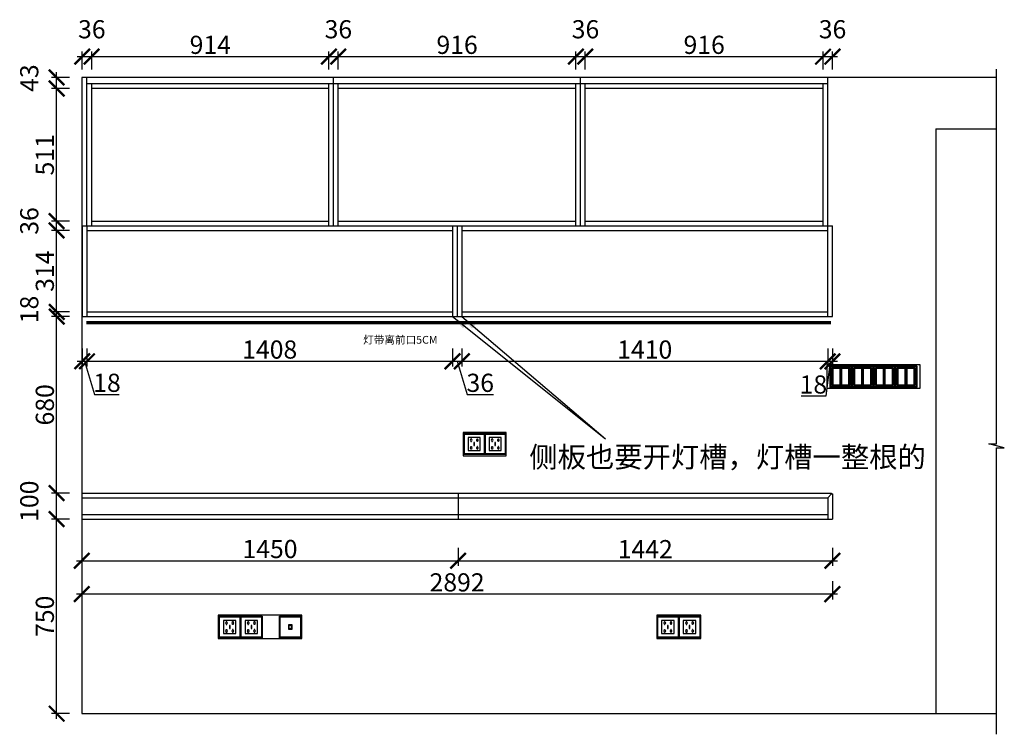
# Model space of a CAD drawing. Units: millimetres. Extents: x 152749 to 159824, y -224300 to -217643.
# Drawn here: x 152834 to 156628, y -224255 to -221501 of the extents above; entities that cross this region are included whole.
import ezdxf
from ezdxf.lldxf.tags import DXFTag

# ---------------------------------------------------------------- set-up
doc = ezdxf.new("R2010")
doc.units = ezdxf.units.MM
doc.header["$PDMODE"] = 35
doc.header["$PDSIZE"] = -20
for name, color, linetype in [('XI', 1, 'Continuous'), ('图层1', 1, 'Continuous'), ('墙体', 4, 'Continuous')]:
    doc.layers.add(name, color=color, linetype=linetype)
doc.styles.get("Standard").update_dxf_attribs({"font": 'arial.ttf'})
tags = doc.linetypes.add('LED_LED_LINE', pattern='A,12.7,-5.08,["LED",Standard,S=2.54,R=0,X=-2.54,Y=-1.27],-6.35', length=24.13).pattern_tags.tags
tags[6] = DXFTag(74, 10)
doc.dimstyles.new('ISO-25', dxfattribs={"dimtxt": 70, "dimasz": 60, "dimexe": 20, "dimexo": 30, "dimtad": 1, "dimdec": 0, "dimdsep": 46, "dimtxsty": 'Standard', "dimblk": 'ARCHTICK', "dimcen": 2.5, "dimdle": 20, "dimclrd": 1, "dimclre": 1, "dimclrt": 1, "dimadec": 0, "dimazin": 0, "dimtfac": 1, "dimtdec": 0, "dimtmove": 1, "dimatfit": 3, "dimfxl": 40, "dimfxlon": 1, "dimarcsym": 0})

# ---------------------------------------------------------------- blocks, each defined once
blk = doc.blocks.new('DSADASDSA')
at = {"color": 1}
blk.add_line((46757.3, -2502.9), (46757.3, -2574.9), dxfattribs=at)
blk.add_lwpolyline([(46715.3, -2494.9), (46799.3, -2494.9, -0.414214), (46801.3, -2496.9), (46801.3, -2580.9, -0.414214), (46799.3, -2582.9), (46715.3, -2582.9, -0.414214), (46713.3, -2580.9), (46713.3, -2496.9, -0.414214)], format="xyb", close=True, dxfattribs=at)
at = {"color": 5}
blk.add_lwpolyline([(46716.3, -2497.9), (46798.3, -2497.9), (46798.3, -2579.9), (46716.3, -2579.9)], close=True, dxfattribs=at)
at = {"color": 1}
for points in [[(46721.3, -2502.9), (46793.3, -2502.9), (46793.3, -2574.9), (46721.3, -2574.9)], [(46754.3, -2505.9), (46724.3, -2505.9), (46724.3, -2571.9), (46754.3, -2571.9)], [(46790.3, -2505.9), (46760.3, -2505.9), (46760.3, -2571.9), (46790.3, -2571.9)]]:
    blk.add_lwpolyline(points, close=True, dxfattribs=at)
blk = doc.blocks.new('SDFG')
at = {"color": 1}
blk.add_lwpolyline([(85685.4, 5192), (85769.4, 5192, -0.414214), (85771.4, 5190), (85771.4, 5106, -0.414214), (85769.4, 5104), (85685.4, 5104, -0.414214), (85683.4, 5106), (85683.4, 5190, -0.414214)], format="xyb", close=True, dxfattribs=at)
at = {"color": 5}
blk.add_lwpolyline([(85686.4, 5189), (85768.4, 5189), (85768.4, 5107), (85686.4, 5107)], close=True, dxfattribs=at)
at = {"layer": 'XI'}
for points in [[(85752.7, 5174.7), (85701.6, 5174.7), (85701.6, 5121.4), (85752.7, 5121.4)], [(85728.9, 5154.1), (85726.2, 5154.1), (85726.2, 5141.9), (85728.9, 5141.9)]]:
    blk.add_lwpolyline(points, close=True, dxfattribs=at)
for points in [[(85715.6, 5168.1), (85715.6, 5170), (85713.6, 5170), (85713.6, 5168.1)], [(85713.6, 5160.6), (85713.6, 5158.4), (85715.6, 5158.4), (85715.6, 5160.5)], [(85739, 5168.1), (85739, 5170.2), (85741, 5170.2), (85741, 5168.1)], [(85741, 5160.5), (85741, 5158.6), (85739, 5158.6), (85739, 5160.6)], [(85713.6, 5135.5), (85713.6, 5137.6), (85715.6, 5137.6), (85715.6, 5135.5)], [(85715.6, 5127.9), (85715.6, 5126), (85713.6, 5126), (85713.6, 5128)], [(85741, 5135.5), (85741, 5137.4), (85739, 5137.4), (85739, 5135.5)], [(85739, 5128), (85739, 5125.8), (85741, 5125.8), (85741, 5127.9)]]:
    blk.add_lwpolyline(points, dxfattribs=at)
for centre, start, end in [((85714.6, 5164.3), 105.8164, 254.1836), ((85714.6, 5164.3), 284.5793, 75.4207), ((85740.1, 5164.3), 105.8164, 254.1836), ((85740.1, 5164.3), 284.5793, 75.4207), ((85714.6, 5131.7), 105.8164, 254.1836), ((85714.6, 5131.7), 284.5793, 75.4207), ((85740.1, 5131.7), 105.8164, 254.1836), ((85740.1, 5131.7), 284.5793, 75.4207)]:
    blk.add_arc(centre, 3.9, start, end, dxfattribs=at)
blk = doc.blocks.new('DSADSADSA')
at = {"color": 1}
blk.add_lwpolyline([(48769.7, -3516.2), (48853.7, -3516.2, -0.414214), (48855.7, -3518.2), (48855.7, -3602.2, -0.414214), (48853.7, -3604.2), (48769.7, -3604.2, -0.414214), (48767.7, -3602.2), (48767.7, -3518.2, -0.414214)], format="xyb", close=True, dxfattribs=at)
at = {"color": 5}
blk.add_lwpolyline([(48770.7, -3519.2), (48852.7, -3519.2), (48852.7, -3601.2), (48770.7, -3601.2)], close=True, dxfattribs=at)
at = {"layer": 'XI'}
for points in [[(48819, -3551.5), (48803.9, -3551.5), (48803.9, -3568.8), (48819, -3568.8)], [(48817, -3553.5), (48805.9, -3553.5), (48805.9, -3566.8), (48817, -3566.8)]]:
    blk.add_lwpolyline(points, close=True, dxfattribs=at)
blk = doc.blocks.new('_ArchTick')
at = {"color": 0, "linetype": 'ByBlock', "const_width": 0.15}
blk.add_lwpolyline([(-0.5, -0.5), (0.5, 0.5)], dxfattribs=at)
blk = doc.blocks.new('*D7')
at = {"color": 1, "lineweight": -2, "transparency": 16777216}
for p, q in [((152976.7, -224195.5), (152976.7, -223405.5)), ((153026.7, -223425.5), (152956.7, -223425.5)), ((153026.7, -224175.5), (152956.7, -224175.5))]:
    blk.add_line(p, q, dxfattribs=at)
at = {"layer": 'Defpoints', "color": 0, "transparency": 16777216}
for p in [(152976.7, -223425.5), (153073.7, -223425.5), (153073.7, -224175.5)]:
    blk.add_point(p, dxfattribs=at)
at = {"color": 1, "lineweight": -2, "transparency": 16777216, "xscale": 60, "yscale": 60, "zscale": 60}
for p, rotation in [((152976.7, -223425.5), 90), ((152976.7, -224175.5), 270)]:
    blk.add_blockref('_ArchTick', p, dxfattribs=dict(at, rotation=rotation))
at = {"color": 1, "transparency": 16777216, "insert": (152940.3, -223800.5), "char_height": 70, "attachment_point": 5, "rotation": 90}
blk.add_mtext('750', dxfattribs=at)
blk = doc.blocks.new('*D8')
at = {"color": 1, "lineweight": -2, "transparency": 16777216}
for p, q in [((153026.7, -223325.5), (152956.7, -223325.5)), ((152976.7, -223445.5), (152976.7, -223305.5)), ((153026.7, -223425.5), (152956.7, -223425.5))]:
    blk.add_line(p, q, dxfattribs=at)
at = {"layer": 'Defpoints', "color": 0, "transparency": 16777216}
for p in [(152976.7, -223325.5), (153073.7, -223325.5), (153073.7, -223425.5)]:
    blk.add_point(p, dxfattribs=at)
at = {"color": 1, "lineweight": -2, "transparency": 16777216, "xscale": 60, "yscale": 60, "zscale": 60}
for p, rotation in [((152976.7, -223325.5), 90), ((152976.7, -223425.5), 270)]:
    blk.add_blockref('_ArchTick', p, dxfattribs=dict(at, rotation=rotation))
at = {"color": 1, "transparency": 16777216, "insert": (152880.3, -223356.9), "char_height": 70, "attachment_point": 5, "rotation": 90}
blk.add_mtext('100', dxfattribs=at)
blk = doc.blocks.new('*D9')
at = {"color": 1, "lineweight": -2, "transparency": 16777216}
for p, q in [((153026.7, -222645.5), (152956.7, -222645.5)), ((152976.7, -223345.5), (152976.7, -222625.5)), ((153026.7, -223325.5), (152956.7, -223325.5))]:
    blk.add_line(p, q, dxfattribs=at)
at = {"layer": 'Defpoints', "color": 0, "transparency": 16777216}
for p in [(152976.7, -222645.5), (153093.7, -222645.5), (153073.7, -223325.5)]:
    blk.add_point(p, dxfattribs=at)
at = {"color": 1, "lineweight": -2, "transparency": 16777216, "xscale": 60, "yscale": 60, "zscale": 60}
for p, rotation in [((152976.7, -222645.5), 90), ((152976.7, -223325.5), 270)]:
    blk.add_blockref('_ArchTick', p, dxfattribs=dict(at, rotation=rotation))
at = {"color": 1, "transparency": 16777216, "insert": (152940.3, -222985.5), "char_height": 70, "attachment_point": 5, "rotation": 90}
blk.add_mtext('680', dxfattribs=at)
blk = doc.blocks.new('*D10')
at = {"color": 1, "lineweight": -2, "transparency": 16777216}
for p, q in [((152976.7, -222665.5), (152976.7, -222607.5)), ((153026.7, -222627.5), (152956.7, -222627.5)), ((153026.7, -222645.5), (152956.7, -222645.5))]:
    blk.add_line(p, q, dxfattribs=at)
at = {"layer": 'Defpoints', "color": 0, "transparency": 16777216}
for p in [(152976.7, -222627.5), (153093.7, -222627.5), (153093.7, -222645.5)]:
    blk.add_point(p, dxfattribs=at)
at = {"color": 1, "lineweight": -2, "transparency": 16777216, "xscale": 60, "yscale": 60, "zscale": 60}
for p, rotation in [((152976.7, -222627.5), 90), ((152976.7, -222645.5), 270)]:
    blk.add_blockref('_ArchTick', p, dxfattribs=dict(at, rotation=rotation))
at = {"color": 1, "transparency": 16777216, "insert": (152880.3, -222617.9), "char_height": 70, "attachment_point": 5, "rotation": 90}
blk.add_mtext('18', dxfattribs=at)
blk = doc.blocks.new('*D11')
at = {"color": 1, "lineweight": -2, "transparency": 16777216}
for p, q in [((152976.7, -222647.5), (152976.7, -222293.5)), ((153026.7, -222313.5), (152956.7, -222313.5)), ((153026.7, -222627.5), (152956.7, -222627.5))]:
    blk.add_line(p, q, dxfattribs=at)
at = {"layer": 'Defpoints', "color": 0, "transparency": 16777216}
for p in [(152976.7, -222313.5), (153093.7, -222313.5), (153093.7, -222627.5)]:
    blk.add_point(p, dxfattribs=at)
at = {"color": 1, "lineweight": -2, "transparency": 16777216, "xscale": 60, "yscale": 60, "zscale": 60}
for p, rotation in [((152976.7, -222313.5), 90), ((152976.7, -222627.5), 270)]:
    blk.add_blockref('_ArchTick', p, dxfattribs=dict(at, rotation=rotation))
at = {"color": 1, "transparency": 16777216, "insert": (152940.3, -222470.5), "char_height": 70, "attachment_point": 5, "rotation": 90}
blk.add_mtext('314', dxfattribs=at)
blk = doc.blocks.new('*D12')
at = {"color": 1, "lineweight": -2, "transparency": 16777216}
for p, q in [((152976.7, -222333.5), (152976.7, -222257.5)), ((153026.7, -222277.5), (152956.7, -222277.5)), ((153026.7, -222313.5), (152956.7, -222313.5))]:
    blk.add_line(p, q, dxfattribs=at)
at = {"layer": 'Defpoints', "color": 0, "transparency": 16777216}
for p in [(152976.7, -222277.5), (153111.7, -222277.5), (153093.7, -222313.5)]:
    blk.add_point(p, dxfattribs=at)
at = {"color": 1, "lineweight": -2, "transparency": 16777216, "xscale": 60, "yscale": 60, "zscale": 60}
for p, rotation in [((152976.7, -222277.5), 90), ((152976.7, -222313.5), 270)]:
    blk.add_blockref('_ArchTick', p, dxfattribs=dict(at, rotation=rotation))
at = {"color": 1, "transparency": 16777216, "insert": (152880.3, -222276.9), "char_height": 70, "attachment_point": 5, "rotation": 90}
blk.add_mtext('36', dxfattribs=at)
blk = doc.blocks.new('*D13')
at = {"color": 1, "lineweight": -2, "transparency": 16777216}
for p, q in [((153026.7, -221766.5), (152956.7, -221766.5)), ((152976.7, -222297.5), (152976.7, -221746.5)), ((153026.7, -222277.5), (152956.7, -222277.5))]:
    blk.add_line(p, q, dxfattribs=at)
at = {"layer": 'Defpoints', "color": 0, "transparency": 16777216}
for p in [(152976.7, -221766.5), (153111.7, -221766.5), (153111.7, -222277.5)]:
    blk.add_point(p, dxfattribs=at)
at = {"color": 1, "lineweight": -2, "transparency": 16777216, "xscale": 60, "yscale": 60, "zscale": 60}
for p, rotation in [((152976.7, -221766.5), 90), ((152976.7, -222277.5), 270)]:
    blk.add_blockref('_ArchTick', p, dxfattribs=dict(at, rotation=rotation))
at = {"color": 1, "transparency": 16777216, "insert": (152940.3, -222022), "char_height": 70, "attachment_point": 5, "rotation": 90}
blk.add_mtext('511', dxfattribs=at)
blk = doc.blocks.new('*D14')
at = {"color": 1, "lineweight": -2, "transparency": 16777216}
for p, q in [((152976.7, -221786.5), (152976.7, -221703.5)), ((153026.7, -221723.5), (152956.7, -221723.5)), ((153026.7, -221766.5), (152956.7, -221766.5))]:
    blk.add_line(p, q, dxfattribs=at)
at = {"layer": 'Defpoints', "color": 0, "transparency": 16777216}
for p in [(152976.7, -221723.5), (153093.7, -221723.5), (153111.7, -221766.5)]:
    blk.add_point(p, dxfattribs=at)
at = {"color": 1, "lineweight": -2, "transparency": 16777216, "xscale": 60, "yscale": 60, "zscale": 60}
for p, rotation in [((152976.7, -221723.5), 90), ((152976.7, -221766.5), 270)]:
    blk.add_blockref('_ArchTick', p, dxfattribs=dict(at, rotation=rotation))
at = {"color": 1, "transparency": 16777216, "insert": (152880.3, -221726.4), "char_height": 70, "attachment_point": 5, "rotation": 90}
blk.add_mtext('43', dxfattribs=at)
blk = doc.blocks.new('*D15')
at = {"color": 1, "lineweight": -2, "transparency": 16777216}
for p, q in [((153075.7, -221693.5), (153075.7, -221623.6)), ((153111.7, -221693.6), (153111.7, -221623.6)), ((153055.7, -221643.6), (153131.7, -221643.6))]:
    blk.add_line(p, q, dxfattribs=at)
at = {"layer": 'Defpoints', "color": 0, "transparency": 16777216}
for p in [(153111.7, -221643.6), (153075.7, -221723.5), (153111.7, -221748.5)]:
    blk.add_point(p, dxfattribs=at)
at = {"color": 1, "lineweight": -2, "transparency": 16777216, "xscale": 60, "yscale": 60, "zscale": 60, "rotation": 180}
blk.add_blockref('_ArchTick', (153075.7, -221643.6), dxfattribs=at)
at = {"color": 1, "lineweight": -2, "transparency": 16777216, "xscale": 60, "yscale": 60, "zscale": 60}
blk.add_blockref('_ArchTick', (153111.7, -221643.6), dxfattribs=at)
at = {"color": 1, "transparency": 16777216, "insert": (153112.3, -221547.2), "char_height": 70, "attachment_point": 5}
blk.add_mtext('36', dxfattribs=at)
blk = doc.blocks.new('*D16')
at = {"color": 1, "lineweight": -2, "transparency": 16777216}
for p, q in [((153111.7, -221693.6), (153111.7, -221623.6)), ((154025.7, -221693.6), (154025.7, -221623.6)), ((153091.7, -221643.6), (154045.7, -221643.6))]:
    blk.add_line(p, q, dxfattribs=at)
at = {"layer": 'Defpoints', "color": 0, "transparency": 16777216}
for p in [(154025.7, -221643.6), (153111.7, -221748.5), (154025.7, -221766.5)]:
    blk.add_point(p, dxfattribs=at)
at = {"color": 1, "lineweight": -2, "transparency": 16777216, "xscale": 60, "yscale": 60, "zscale": 60, "rotation": 180}
blk.add_blockref('_ArchTick', (153111.7, -221643.6), dxfattribs=at)
at = {"color": 1, "lineweight": -2, "transparency": 16777216, "xscale": 60, "yscale": 60, "zscale": 60}
blk.add_blockref('_ArchTick', (154025.7, -221643.6), dxfattribs=at)
at = {"color": 1, "transparency": 16777216, "insert": (153568.7, -221607.2), "char_height": 70, "attachment_point": 5}
blk.add_mtext('914', dxfattribs=at)
blk = doc.blocks.new('*D17')
at = {"color": 1, "lineweight": -2, "transparency": 16777216}
for p, q in [((154025.7, -221693.6), (154025.7, -221623.6)), ((154061.7, -221693.6), (154061.7, -221623.6)), ((154005.7, -221643.6), (154081.7, -221643.6))]:
    blk.add_line(p, q, dxfattribs=at)
at = {"layer": 'Defpoints', "color": 0, "transparency": 16777216}
for p in [(154061.7, -221643.6), (154025.7, -221766.5), (154061.7, -221766.5)]:
    blk.add_point(p, dxfattribs=at)
at = {"color": 1, "lineweight": -2, "transparency": 16777216, "xscale": 60, "yscale": 60, "zscale": 60, "rotation": 180}
blk.add_blockref('_ArchTick', (154025.7, -221643.6), dxfattribs=at)
at = {"color": 1, "lineweight": -2, "transparency": 16777216, "xscale": 60, "yscale": 60, "zscale": 60}
blk.add_blockref('_ArchTick', (154061.7, -221643.6), dxfattribs=at)
at = {"color": 1, "transparency": 16777216, "insert": (154062.3, -221547.2), "char_height": 70, "attachment_point": 5}
blk.add_mtext('36', dxfattribs=at)
blk = doc.blocks.new('*D18')
at = {"color": 1, "lineweight": -2, "transparency": 16777216}
for p, q in [((154061.7, -221693.6), (154061.7, -221623.6)), ((154977.7, -221693.6), (154977.7, -221623.6)), ((154041.7, -221643.6), (154997.7, -221643.6))]:
    blk.add_line(p, q, dxfattribs=at)
at = {"layer": 'Defpoints', "color": 0, "transparency": 16777216}
for p in [(154977.7, -221643.6), (154061.7, -221766.5), (154977.7, -221766.5)]:
    blk.add_point(p, dxfattribs=at)
at = {"color": 1, "lineweight": -2, "transparency": 16777216, "xscale": 60, "yscale": 60, "zscale": 60, "rotation": 180}
blk.add_blockref('_ArchTick', (154061.7, -221643.6), dxfattribs=at)
at = {"color": 1, "lineweight": -2, "transparency": 16777216, "xscale": 60, "yscale": 60, "zscale": 60}
blk.add_blockref('_ArchTick', (154977.7, -221643.6), dxfattribs=at)
at = {"color": 1, "transparency": 16777216, "insert": (154519.7, -221607.2), "char_height": 70, "attachment_point": 5}
blk.add_mtext('916', dxfattribs=at)
blk = doc.blocks.new('*D19')
at = {"color": 1, "lineweight": -2, "transparency": 16777216}
for p, q in [((154977.7, -221693.6), (154977.7, -221623.6)), ((155013.7, -221693.6), (155013.7, -221623.6)), ((154957.7, -221643.6), (155033.7, -221643.6))]:
    blk.add_line(p, q, dxfattribs=at)
at = {"layer": 'Defpoints', "color": 0, "transparency": 16777216}
for p in [(155013.7, -221643.6), (154977.7, -221766.5), (155013.7, -221766.5)]:
    blk.add_point(p, dxfattribs=at)
at = {"color": 1, "lineweight": -2, "transparency": 16777216, "xscale": 60, "yscale": 60, "zscale": 60, "rotation": 180}
blk.add_blockref('_ArchTick', (154977.7, -221643.6), dxfattribs=at)
at = {"color": 1, "lineweight": -2, "transparency": 16777216, "xscale": 60, "yscale": 60, "zscale": 60}
blk.add_blockref('_ArchTick', (155013.7, -221643.6), dxfattribs=at)
at = {"color": 1, "transparency": 16777216, "insert": (155014.3, -221547.2), "char_height": 70, "attachment_point": 5}
blk.add_mtext('36', dxfattribs=at)
blk = doc.blocks.new('*D20')
at = {"color": 1, "lineweight": -2, "transparency": 16777216}
for p, q in [((155013.7, -221693.6), (155013.7, -221623.6)), ((155929.7, -221693.6), (155929.7, -221623.6)), ((154993.7, -221643.6), (155949.7, -221643.6))]:
    blk.add_line(p, q, dxfattribs=at)
at = {"layer": 'Defpoints', "color": 0, "transparency": 16777216}
for p in [(155929.7, -221643.6), (155013.7, -221766.5), (155929.7, -221766.5)]:
    blk.add_point(p, dxfattribs=at)
at = {"color": 1, "lineweight": -2, "transparency": 16777216, "xscale": 60, "yscale": 60, "zscale": 60, "rotation": 180}
blk.add_blockref('_ArchTick', (155013.7, -221643.6), dxfattribs=at)
at = {"color": 1, "lineweight": -2, "transparency": 16777216, "xscale": 60, "yscale": 60, "zscale": 60}
blk.add_blockref('_ArchTick', (155929.7, -221643.6), dxfattribs=at)
at = {"color": 1, "transparency": 16777216, "insert": (155471.7, -221607.2), "char_height": 70, "attachment_point": 5}
blk.add_mtext('916', dxfattribs=at)
blk = doc.blocks.new('*D21')
at = {"color": 1, "lineweight": -2, "transparency": 16777216}
for p, q in [((155929.7, -221693.6), (155929.7, -221623.6)), ((155965.7, -221693.5), (155965.7, -221623.6)), ((155909.7, -221643.6), (155985.7, -221643.6))]:
    blk.add_line(p, q, dxfattribs=at)
at = {"layer": 'Defpoints', "color": 0, "transparency": 16777216}
for p in [(155965.7, -221643.6), (155965.7, -221723.5), (155929.7, -221766.5)]:
    blk.add_point(p, dxfattribs=at)
at = {"color": 1, "lineweight": -2, "transparency": 16777216, "xscale": 60, "yscale": 60, "zscale": 60, "rotation": 180}
blk.add_blockref('_ArchTick', (155929.7, -221643.6), dxfattribs=at)
at = {"color": 1, "lineweight": -2, "transparency": 16777216, "xscale": 60, "yscale": 60, "zscale": 60}
blk.add_blockref('_ArchTick', (155965.7, -221643.6), dxfattribs=at)
at = {"color": 1, "transparency": 16777216, "insert": (155966.3, -221547.2), "char_height": 70, "attachment_point": 5}
blk.add_mtext('36', dxfattribs=at)
blk = doc.blocks.new('*D22')
at = {"color": 1, "lineweight": -2, "transparency": 16777216}
for p, q in [((153073.7, -223536.5), (153073.7, -223606.5)), ((154523.7, -223536.5), (154523.7, -223606.5)), ((153053.7, -223586.5), (154543.7, -223586.5))]:
    blk.add_line(p, q, dxfattribs=at)
at = {"layer": 'Defpoints', "color": 0, "transparency": 16777216}
for p in [(153073.7, -223425.5), (154523.7, -223425.5), (154523.7, -223586.5)]:
    blk.add_point(p, dxfattribs=at)
at = {"color": 1, "lineweight": -2, "transparency": 16777216, "xscale": 60, "yscale": 60, "zscale": 60, "rotation": 180}
blk.add_blockref('_ArchTick', (153073.7, -223586.5), dxfattribs=at)
at = {"color": 1, "lineweight": -2, "transparency": 16777216, "xscale": 60, "yscale": 60, "zscale": 60}
blk.add_blockref('_ArchTick', (154523.7, -223586.5), dxfattribs=at)
at = {"color": 1, "transparency": 16777216, "insert": (153798.7, -223550.1), "char_height": 70, "attachment_point": 5}
blk.add_mtext('1450', dxfattribs=at)
blk = doc.blocks.new('*D23')
at = {"color": 1, "lineweight": -2, "transparency": 16777216}
for p, q in [((154523.7, -223536.5), (154523.7, -223606.5)), ((155965.7, -223536.5), (155965.7, -223606.5)), ((154503.7, -223586.5), (155985.7, -223586.5))]:
    blk.add_line(p, q, dxfattribs=at)
at = {"layer": 'Defpoints', "color": 0, "transparency": 16777216}
for p in [(154523.7, -223425.5), (155965.7, -223425.5), (155965.7, -223586.5)]:
    blk.add_point(p, dxfattribs=at)
at = {"color": 1, "lineweight": -2, "transparency": 16777216, "xscale": 60, "yscale": 60, "zscale": 60, "rotation": 180}
blk.add_blockref('_ArchTick', (154523.7, -223586.5), dxfattribs=at)
at = {"color": 1, "lineweight": -2, "transparency": 16777216, "xscale": 60, "yscale": 60, "zscale": 60}
blk.add_blockref('_ArchTick', (155965.7, -223586.5), dxfattribs=at)
at = {"color": 1, "transparency": 16777216, "insert": (155244.7, -223550.7), "char_height": 70, "attachment_point": 5}
blk.add_mtext('1442', dxfattribs=at)
blk = doc.blocks.new('*D24')
at = {"color": 1, "lineweight": -2, "transparency": 16777216}
for p, q in [((153073.7, -223665.1), (153073.7, -223735.1)), ((155965.7, -223665.1), (155965.7, -223735.1)), ((155985.7, -223715.1), (153053.7, -223715.1))]:
    blk.add_line(p, q, dxfattribs=at)
at = {"layer": 'Defpoints', "color": 0, "transparency": 16777216}
for p in [(153073.7, -223425.5), (155965.7, -223425.5), (153073.7, -223715.1)]:
    blk.add_point(p, dxfattribs=at)
at = {"color": 1, "lineweight": -2, "transparency": 16777216, "xscale": 60, "yscale": 60, "zscale": 60, "rotation": 180}
blk.add_blockref('_ArchTick', (153073.7, -223715.1), dxfattribs=at)
at = {"color": 1, "lineweight": -2, "transparency": 16777216, "xscale": 60, "yscale": 60, "zscale": 60}
blk.add_blockref('_ArchTick', (155965.7, -223715.1), dxfattribs=at)
at = {"color": 1, "transparency": 16777216, "insert": (154519.7, -223678.7), "char_height": 70, "attachment_point": 5}
blk.add_mtext('2892', dxfattribs=at)
blk = doc.blocks.new('*D25')
at = {"color": 1, "lineweight": -2, "transparency": 16777216}
for p, q in [((153075.7, -222767.8), (153075.7, -222837.8)), ((153093.7, -222767.8), (153093.7, -222837.8)), ((153055.7, -222817.8), (153113.7, -222817.8)), ((153084.7, -222817.8), (153123.1, -222946)), ((153123.1, -222946), (153218.2, -222946))]:
    blk.add_line(p, q, dxfattribs=at)
at = {"layer": 'Defpoints', "color": 0, "transparency": 16777216}
for p in [(153075.7, -222645.5), (153093.7, -222645.5), (153093.7, -222817.8)]:
    blk.add_point(p, dxfattribs=at)
at = {"color": 1, "lineweight": -2, "transparency": 16777216, "xscale": 60, "yscale": 60, "zscale": 60, "rotation": 180}
blk.add_blockref('_ArchTick', (153075.7, -222817.8), dxfattribs=at)
at = {"color": 1, "lineweight": -2, "transparency": 16777216, "xscale": 60, "yscale": 60, "zscale": 60}
blk.add_blockref('_ArchTick', (153093.7, -222817.8), dxfattribs=at)
at = {"color": 1, "transparency": 16777216, "insert": (153170.7, -222909.6), "char_height": 70, "attachment_point": 5}
blk.add_mtext('18', dxfattribs=at)
blk = doc.blocks.new('*D26')
at = {"color": 1, "lineweight": -2, "transparency": 16777216}
for p, q in [((153093.7, -222767.8), (153093.7, -222837.8)), ((154501.7, -222767.8), (154501.7, -222837.8)), ((153073.7, -222817.8), (154521.7, -222817.8))]:
    blk.add_line(p, q, dxfattribs=at)
at = {"layer": 'Defpoints', "color": 0, "transparency": 16777216}
for p in [(153093.7, -222645.5), (154501.7, -222645.5), (154501.7, -222817.8)]:
    blk.add_point(p, dxfattribs=at)
at = {"color": 1, "lineweight": -2, "transparency": 16777216, "xscale": 60, "yscale": 60, "zscale": 60, "rotation": 180}
blk.add_blockref('_ArchTick', (153093.7, -222817.8), dxfattribs=at)
at = {"color": 1, "lineweight": -2, "transparency": 16777216, "xscale": 60, "yscale": 60, "zscale": 60}
blk.add_blockref('_ArchTick', (154501.7, -222817.8), dxfattribs=at)
at = {"color": 1, "transparency": 16777216, "insert": (153797.7, -222781.5), "char_height": 70, "attachment_point": 5}
blk.add_mtext('1408', dxfattribs=at)
blk = doc.blocks.new('*D27')
at = {"color": 1, "lineweight": -2, "transparency": 16777216}
for p, q in [((154501.7, -222767.8), (154501.7, -222837.8)), ((154537.7, -222767.8), (154537.7, -222837.8)), ((154481.7, -222817.8), (154557.7, -222817.8)), ((154519.7, -222817.8), (154558.1, -222946.1)), ((154558.1, -222946.1), (154659.6, -222946.1))]:
    blk.add_line(p, q, dxfattribs=at)
at = {"layer": 'Defpoints', "color": 0, "transparency": 16777216}
for p in [(154501.7, -222645.5), (154537.7, -222627.5), (154537.7, -222817.8)]:
    blk.add_point(p, dxfattribs=at)
at = {"color": 1, "lineweight": -2, "transparency": 16777216, "xscale": 60, "yscale": 60, "zscale": 60, "rotation": 180}
blk.add_blockref('_ArchTick', (154501.7, -222817.8), dxfattribs=at)
at = {"color": 1, "lineweight": -2, "transparency": 16777216, "xscale": 60, "yscale": 60, "zscale": 60}
blk.add_blockref('_ArchTick', (154537.7, -222817.8), dxfattribs=at)
at = {"color": 1, "transparency": 16777216, "insert": (154608.9, -222909.7), "char_height": 70, "attachment_point": 5}
blk.add_mtext('36', dxfattribs=at)
blk = doc.blocks.new('*D28')
at = {"color": 1, "lineweight": -2, "transparency": 16777216}
for p, q in [((154537.7, -222767.8), (154537.7, -222837.8)), ((155947.7, -222767.8), (155947.7, -222837.8)), ((154517.7, -222817.8), (155967.7, -222817.8))]:
    blk.add_line(p, q, dxfattribs=at)
at = {"layer": 'Defpoints', "color": 0, "transparency": 16777216}
for p in [(154537.7, -222627.5), (155947.7, -222627.5), (155947.7, -222817.8)]:
    blk.add_point(p, dxfattribs=at)
at = {"color": 1, "lineweight": -2, "transparency": 16777216, "xscale": 60, "yscale": 60, "zscale": 60, "rotation": 180}
blk.add_blockref('_ArchTick', (154537.7, -222817.8), dxfattribs=at)
at = {"color": 1, "lineweight": -2, "transparency": 16777216, "xscale": 60, "yscale": 60, "zscale": 60}
blk.add_blockref('_ArchTick', (155947.7, -222817.8), dxfattribs=at)
at = {"color": 1, "transparency": 16777216, "insert": (155242.7, -222781.5), "char_height": 70, "attachment_point": 5}
blk.add_mtext('1410', dxfattribs=at)
blk = doc.blocks.new('*D29')
at = {"color": 1, "lineweight": -2, "transparency": 16777216}
for p, q in [((155947.7, -222767.8), (155947.7, -222837.8)), ((155965.7, -222767.8), (155965.7, -222837.8)), ((155927.7, -222817.8), (155985.7, -222817.8)), ((155956.7, -222817.8), (155940, -222952.6)), ((155940, -222952.6), (155844.9, -222952.6))]:
    blk.add_line(p, q, dxfattribs=at)
at = {"layer": 'Defpoints', "color": 0, "transparency": 16777216}
for p in [(155947.7, -222627.5), (155965.7, -222645.5), (155965.7, -222817.8)]:
    blk.add_point(p, dxfattribs=at)
at = {"color": 1, "lineweight": -2, "transparency": 16777216, "xscale": 60, "yscale": 60, "zscale": 60, "rotation": 180}
blk.add_blockref('_ArchTick', (155947.7, -222817.8), dxfattribs=at)
at = {"color": 1, "lineweight": -2, "transparency": 16777216, "xscale": 60, "yscale": 60, "zscale": 60}
blk.add_blockref('_ArchTick', (155965.7, -222817.8), dxfattribs=at)
at = {"color": 1, "transparency": 16777216, "insert": (155892.5, -222916.2), "char_height": 70, "attachment_point": 5}
blk.add_mtext('18', dxfattribs=at)

msp = doc.modelspace()

# ---------------------------------------------------------------- linework, layer by layer
at = {"color": 6}
for p, q in [((153093.7, -222295.5), (153093.7, -221723.5)), ((154043.7, -222295.5), (154043.7, -221723.5)), ((154995.7, -222295.5), (154995.7, -221723.5)), ((155947.7, -222295.5), (155947.7, -221723.5)), ((155947.7, -221748.5), (153093.7, -221748.5)), ((153111.7, -222295.5), (153111.7, -221748.5)), ((154025.7, -221766.5), (153111.7, -221766.5)), ((154025.7, -222295.5), (154025.7, -221748.5)), ((154061.7, -222295.5), (154061.7, -221748.5)), ((154977.7, -221766.5), (154061.7, -221766.5)), ((154977.7, -222295.5), (154977.7, -221748.5)), ((155013.7, -222295.5), (155013.7, -221748.5)), ((155929.7, -221766.5), (155013.7, -221766.5)), ((155929.7, -222295.5), (155929.7, -221748.5)), ((153111.7, -222277.5), (154025.7, -222277.5)), ((154061.7, -222277.5), (154977.7, -222277.5)), ((155013.7, -222277.5), (155929.7, -222277.5))]:
    msp.add_line(p, q, dxfattribs=at)
for p, q in [((153075.7, -222295.5), (153075.7, -222645.5)), ((153075.7, -222295.5), (155965.7, -222295.5)), ((153093.7, -222295.5), (153093.7, -222645.5)), ((154501.7, -222295.5), (154501.7, -222645.5)), ((154519.7, -222295.5), (154519.7, -222645.5)), ((154537.7, -222295.5), (154537.7, -222645.5)), ((155947.7, -222645.5), (155947.7, -222295.5)), ((155965.7, -222645.5), (155965.7, -222295.5)), ((153093.7, -222313.5), (154501.7, -222313.5)), ((154537.7, -222313.5), (155947.7, -222313.5)), ((153075.7, -222645.5), (155965.7, -222645.5)), ((153093.7, -222627.5), (154501.7, -222627.5)), ((154537.7, -222627.5), (155947.7, -222627.5)), ((153073.7, -223325.5), (155962.7, -223325.5)), ((154523.7, -223325.5), (154523.7, -223425.5)), ((155947.7, -223343.5), (155962.7, -223328.5)), ((155962.7, -223325.5), (155962.7, -223328.5)), ((155962.7, -223328.5), (155965.7, -223328.5)), ((155965.7, -223328.5), (155965.7, -223425.5)), ((153073.7, -223343.5), (155947.7, -223343.5)), ((155947.7, -223343.5), (155947.7, -223425.5)), ((153073.7, -223407.5), (155947.7, -223407.5)), ((153073.7, -223425.5), (155965.7, -223425.5))]:
    msp.add_line(p, q)
at = {"layer": '图层1', "color": 1, "linetype": 'LED_LED_LINE', "ltscale": 6, "const_width": 12}
msp.add_lwpolyline([(153090.6, -222668.8), (155960, -222668.8)], dxfattribs=at)
at = {"layer": '墙体'}
for p, q in [((156598.1, -221723.5), (153073.7, -221723.5)), ((153073.7, -221723.5), (153073.7, -224175.5)), ((156363.7, -221922.2), (156363.7, -224175.5)), ((156363.7, -221922.2), (156598.1, -221922.2)), ((153073.7, -224175.5), (156598.1, -224175.5))]:
    msp.add_line(p, q, dxfattribs=at)
msp.add_lwpolyline([(156598.1, -224255.2), (156598.1, -223150.7), (156628.1, -223150.7), (156568.1, -223135.2), (156598.1, -223135.2), (156598.1, -221691.8)], dxfattribs=at)
for points in [[(156303.7, -222831.5), (155943.7, -222831.5), (155943.7, -222921.5), (156303.7, -222921.5)], [(154708.7, -223091.5), (154543.7, -223091.5), (154543.7, -223181.5), (154708.7, -223181.5)], [(153921.7, -223796.5), (153598.7, -223796.5), (153598.7, -223886.5), (153921.7, -223886.5)], [(155458.7, -223796.5), (155288.7, -223796.5), (155288.7, -223886.5), (155458.7, -223886.5)]]:
    msp.add_lwpolyline(points, close=True, dxfattribs=at)

# ---------------------------------------------------------------- block references
for name, p, xscale, yscale, zscale in [('DSADASDSA', (111578.9, -220464.6), 0.95, 0.95, 0.95), ('DSADASDSA', (111662.5, -220464.6), 0.95, 0.95, 0.95), ('DSADASDSA', (111746.1, -220464.6), 0.95, 0.95, 0.95), ('DSADASDSA', (111829.7, -220464.6), 0.95, 0.95, 0.95), ('SDFG', (75587.9, -227880.4), 0.9215, 0.9215, 0.9215), ('SDFG', (75669, -227880.4), 0.9215, 0.9215, 0.9215), ('SDFG', (72202.5, -228732.2), 0.95, 0.95, 0.95), ('SDFG', (72286.1, -228732.2), 0.95, 0.95, 0.95), ('DSADSADSA', (107505.8, -220459.4), 0.95, 0.95, 0.95), ('SDFG', (73890.9, -228732.2), 0.95, 0.95, 0.95), ('SDFG', (73974.5, -228732.2), 0.95, 0.95, 0.95)]:
    msp.add_blockref(name, p, dxfattribs=dict(xscale=xscale, yscale=yscale, zscale=zscale))

# ---------------------------------------------------------------- texts
at = {"attachment_point": 1}
for s, width, insert, char_height in [('{\\fSimSun|b0|i0|c134|p2;灯带离前口5CM}', 472.59, (154157.5, -222719.9), 30), ('{\\fSimSun|b0|i0|c134|p2;侧板也要开灯槽，灯槽一整根的}', 2164.666, (154797.8, -223146.6), 80)]:
    msp.add_mtext_dynamic_manual_height_columns(s, width=width, gutter_width=12.5, heights=[0], dxfattribs=dict(at, insert=insert, char_height=char_height))

# ---------------------------------------------------------------- dimensions: what is measured, and where the dimension line sits
for base, p1, p2, picture, middle in [((153111.7, -221643.6), (153075.7, -221723.5), (153111.7, -221748.5), '*D15', (153112.3, -221547.2)), ((154061.7, -221643.6), (154025.7, -221766.5), (154061.7, -221766.5), '*D17', (154062.3, -221547.2)), ((155013.7, -221643.6), (154977.7, -221766.5), (155013.7, -221766.5), '*D19', (155014.3, -221547.2)), ((155965.7, -221643.6), (155929.7, -221766.5), (155965.7, -221723.5), '*D21', (155966.3, -221547.2)), ((154025.7, -221643.6), (153111.7, -221748.5), (154025.7, -221766.5), '*D16', (153568.7, -221607.2)), ((154977.7, -221643.6), (154061.7, -221766.5), (154977.7, -221766.5), '*D18', (154519.7, -221607.2)), ((155929.7, -221643.6), (155013.7, -221766.5), (155929.7, -221766.5), '*D20', (155471.7, -221607.2)), ((153093.7, -222817.8), (153075.7, -222645.5), (153093.7, -222645.5), '*D25', (153123.7, -222909.6)), ((154501.7, -222817.8), (153093.7, -222645.5), (154501.7, -222645.5), '*D26', (153797.7, -222781.5)), ((154537.7, -222817.8), (154501.7, -222645.5), (154537.7, -222627.5), '*D27', (154558.8, -222909.7)), ((155947.7, -222817.8), (154537.7, -222627.5), (155947.7, -222627.5), '*D28', (155242.7, -222781.5)), ((154523.7, -223586.5), (153073.7, -223425.5), (154523.7, -223425.5), '*D22', (153798.7, -223550.1)), ((153073.7, -223715.1), (155965.7, -223425.5), (153073.7, -223425.5), '*D24', (154519.7, -223678.7)), ((155965.7, -223586.5), (154523.7, -223425.5), (155965.7, -223425.5), '*D23', (155244.7, -223550.7))]:
    dim = msp.add_linear_dim(base=base, p1=p1, p2=p2, dimstyle='ISO-25', override={"dimfxl": 50})
    dim.commit()
    dim.dimension.update_dxf_attribs({"geometry": picture, "text_midpoint": middle})
for base, p1, p2, picture, middle in [((152976.7, -221723.5), (153111.7, -221766.5), (153093.7, -221723.5), '*D14', (152880.3, -221726.4)), ((152976.7, -221766.5), (153111.7, -222277.5), (153111.7, -221766.5), '*D13', (152940.3, -222022)), ((152976.7, -222277.5), (153093.7, -222313.5), (153111.7, -222277.5), '*D12', (152880.3, -222276.9)), ((152976.7, -222313.5), (153093.7, -222627.5), (153093.7, -222313.5), '*D11', (152940.3, -222470.5)), ((152976.7, -222627.5), (153093.7, -222645.5), (153093.7, -222627.5), '*D10', (152880.3, -222617.9)), ((152976.7, -222645.5), (153073.7, -223325.5), (153093.7, -222645.5), '*D9', (152940.3, -222985.5)), ((152976.7, -223325.5), (153073.7, -223425.5), (153073.7, -223325.5), '*D8', (152880.3, -223356.9)), ((152976.7, -223425.5), (153073.7, -224175.5), (153073.7, -223425.5), '*D7', (152940.3, -223800.5))]:
    dim = msp.add_linear_dim(base=base, p1=p1, p2=p2, angle=90, dimstyle='ISO-25', override={"dimfxl": 50})
    dim.commit()
    dim.dimension.update_dxf_attribs({"geometry": picture, "text_midpoint": middle})
dim = msp.add_linear_dim(base=(155965.7, -222817.8), p1=(155947.7, -222627.5), p2=(155965.7, -222645.5), dimstyle='ISO-25', override={"dimfxl": 50})
dim.commit()
dim.dimension.update_dxf_attribs({"geometry": '*D29', "text_midpoint": (155939.4, -222952.6), "dimtype": 128})

# ---------------------------------------------------------------- leaders
for points in [[(154501.7, -222645.5), (155091.7, -223116.1)], [(154537.7, -222645.5), (155091.7, -223116.1)]]:
    msp.add_leader(points, dimstyle='ISO-25', override={"dimgap": 0.625, "dimtad": 0, "dimfxl": 50})

doc.saveas('drawing.dxf')
